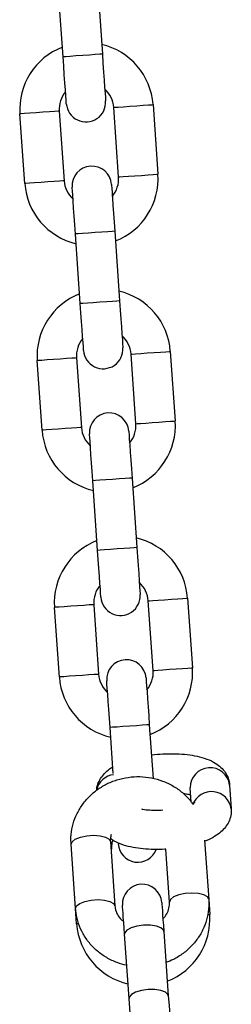
# Model space of a CAD drawing. Units: millimetres. Extents: x 12.2 to 24.7, y 0.2 to 15.4.
# Drawn here: x 19.1 to 19.2, y 12.1 to 12.2 of the extents above; entities that cross this region are included whole.
import ezdxf

# ---------------------------------------------------------------- set-up
doc = ezdxf.new("R2010")
doc.units = ezdxf.units.MM

# ---------------------------------------------------------------- blocks, each defined once
blk = doc.blocks.new('OPSHA_SK069')
at = {"color": 7, "linetype": 'Continuous', "lineweight": 25}
for p, q in [((24.94208760195501, 16.5501047639697), (24.94132013254888, 16.56107797907285)), ((24.94750518732793, 16.56151047037534), (24.94827241831548, 16.55053725527219)), ((24.94148344927557, 16.54154172228269), (24.94225068026311, 16.53056850717954)), ((24.95082969599493, 16.53116836832456), (24.95006246500738, 16.54214158342771)), ((24.95624728136785, 16.5425740747302), (24.95701475077398, 16.53160085962705)), ((24.93606586390264, 16.53013601587705), (24.93529839449651, 16.5411092309802)), ((24.94480795794256, 16.5111997394412), (24.94404072695501, 16.52217295454435)), ((24.95022554331548, 16.52260544584684), (24.95099301272161, 16.51163223074369)), ((24.95355029040105, 16.49226346300534), (24.95278305941351, 16.50323667810849)), ((24.95896787577398, 16.50366916941098), (24.95973510676153, 16.49269595430783)), ((24.93878621989019, 16.49123099134854), (24.93801898890264, 16.50220420645169)), ((24.94420380526311, 16.50263669775418), (24.94497127466924, 16.49166348265103)), ((24.94752855234869, 16.47229471491269), (24.94676132136114, 16.48326793001584)), ((24.95294613772161, 16.48370042131833), (24.95371336870916, 16.47272720621518)), ((24.95627088480718, 16.45335843847684), (24.95550341540105, 16.46433165357999)), ((24.96168847018011, 16.46476414488248), (24.96245570116766, 16.45379092977933)), ((24.94150681429632, 16.45232608602933), (24.94073958330877, 16.46329918192319)), ((24.94692439966924, 16.46373167322568), (24.94769163065679, 16.45275857733182)), ((24.94998998575933, 16.43709602640561), (24.94948167734869, 16.44436290548734)), ((24.95566673212774, 16.44479539678983), (24.95625753336675, 16.43634417341642)), ((24.96227044993169, 16.4326126842349), (24.96211333208807, 16.43485751436643)), ((24.96829838686712, 16.43529000566892), (24.96856064730413, 16.43153693960599)), ((24.94406051569707, 16.41580608175687), (24.94335169726141, 16.42594399736814)), ((24.94953651362188, 16.42637648867063), (24.95024557047613, 16.41623857305936)), ((24.95882458620794, 16.41683843420438), (24.95824141436346, 16.42517617033414)), ((24.96435637408025, 16.42661001966886), (24.96500940256841, 16.41727092550687)), ((24.94422740870245, 16.41342106150083), (24.94406051569707, 16.41580608175687)), ((24.96500940256841, 16.41727092550687), (24.96517629557378, 16.41488590525083)), ((24.95246953898199, 16.40163626955442), (24.95176048212774, 16.41177418516568)), ((24.95794553690679, 16.41220667646817), (24.95865435534246, 16.40206876085691))]:
    blk.add_line(p, q, dxfattribs=at)
at = {"color": 8, "linetype": 'Continuous', "lineweight": 25, "flags": 128}
for points in [[(24.94827241831548, 16.55053725527219), (24.9482254498554, 16.55053391741208), (24.947858046825, 16.55050828741483), (24.94716782503851, 16.55046000765256), (24.94623775416143, 16.55039491938047), (24.94517989092596, 16.55032100962094), (24.94412226610906, 16.55024698065213), (24.94319219523199, 16.55018201158933), (24.94250197344549, 16.55013373182706), (24.94213457041509, 16.55010798262052), (24.94208760195501, 16.5501047639697)], [(24.94148344927557, 16.54154172228269), (24.94129700594671, 16.54152872847013), (24.94075984888799, 16.54149117754392), (24.93993706637151, 16.54143359945706), (24.93892784052618, 16.54136302755765), (24.9378540032459, 16.54128792570523), (24.93684477740057, 16.54121735380582), (24.93602199488409, 16.54115977571897), (24.93548507624395, 16.54112222479276), (24.93529839449651, 16.5411092309802)], [(24.95006246500738, 16.54214158342771), (24.95024890833623, 16.54215469644956), (24.95078606539495, 16.54219224737577), (24.95160860949285, 16.54224970625333), (24.95261783533819, 16.54232027815274), (24.95369191103704, 16.54239538000516), (24.95470113688238, 16.54246595190457), (24.95552391939886, 16.54252352999143), (24.95606083803899, 16.54256108091764), (24.95624728136785, 16.5425740747302)], [(24.95082969599493, 16.53116836832456), (24.95101637774236, 16.53118148134641), (24.9515532963825, 16.53121903227262), (24.95237607889898, 16.53127649115018), (24.95338530474432, 16.53134706304959), (24.95445914202459, 16.53142216490201), (24.95546836786993, 16.53149273680143), (24.95629115038641, 16.53155031488828), (24.95682806902654, 16.53158786581449), (24.95701475077398, 16.53160085962705)], [(24.94225068026311, 16.53056850717954), (24.94206423693426, 16.53055551336698), (24.94152731829412, 16.53051796244077), (24.94070453577764, 16.53046038435392), (24.9396953099323, 16.5303898124545), (24.93862123423345, 16.53031471060208), (24.93761200838811, 16.53024413870267), (24.93678922587164, 16.53018656061582), (24.9362523072315, 16.53014900968961), (24.93606586390264, 16.53013601587705)], [(24.95022554331548, 16.52260544584684), (24.9501785748554, 16.52260210798673), (24.94981141024358, 16.52257647798947), (24.94912095003851, 16.52252819822721), (24.94819087916143, 16.52246310995511), (24.94713325434454, 16.52238920019559), (24.94607539110906, 16.52231517122678), (24.94514532023199, 16.52225020216397), (24.94445509844549, 16.52220192240171), (24.94408769541509, 16.52217617319516), (24.94404072695501, 16.52217295454435)], [(24.95099301272161, 16.51163223074369), (24.95094604426153, 16.51162889288358), (24.95057864123113, 16.51160326288633), (24.94988818102605, 16.51155498312406), (24.94895811014898, 16.51148989485196), (24.94790048533208, 16.51141598509244), (24.94684286051519, 16.51134195612363), (24.94591278963811, 16.51127698706082), (24.94522232943304, 16.51122870729856), (24.94485492640264, 16.51120295809201), (24.94480795794256, 16.5111997394412)], [(24.95278305941351, 16.50323667810849), (24.95296950274236, 16.50324967192105), (24.9535064213825, 16.50328722284726), (24.95432920389898, 16.50334480093412), (24.95533842974432, 16.50341537283353), (24.95641250544317, 16.50349047468595), (24.95742173128851, 16.50356104658536), (24.95824427538641, 16.50361850546292), (24.95878143244512, 16.50365605638913), (24.95896787577398, 16.50366916941098)], [(24.94420380526311, 16.50263669775418), (24.94401736193426, 16.50262370394162), (24.94348044329412, 16.50258615301541), (24.94265766077764, 16.50252857492856), (24.9416484349323, 16.50245800302915), (24.94057435923345, 16.50238290117673), (24.93956513338811, 16.50231232927732), (24.93874258929021, 16.50225487039975), (24.9382054322315, 16.50221731947354), (24.93801898890264, 16.50220420645169)], [(24.95355029040105, 16.49226346300534), (24.95373673372991, 16.4922764568179), (24.95427389078863, 16.49231400774411), (24.95509643488653, 16.49237158583097), (24.95610566073186, 16.49244215773038), (24.95717973643072, 16.4925172595828), (24.95818896227605, 16.49258783148221), (24.95901174479253, 16.49264529035977), (24.95954866343267, 16.49268284128598), (24.95973510676153, 16.49269595430783)], [(24.94497127466924, 16.49166348265103), (24.94478483134039, 16.49165048883847), (24.94424767428167, 16.49161293791227), (24.94342489176519, 16.49155535982541), (24.94241566591985, 16.491484787926), (24.94134182863958, 16.49140968607358), (24.94033260279424, 16.49133911417417), (24.93950982027776, 16.4912816552966), (24.93897290163763, 16.4912441043704), (24.93878621989019, 16.49123099134854)], [(24.95294613772161, 16.48370042131833), (24.95289916926153, 16.48369708345822), (24.95253176623113, 16.48367145346097), (24.95184154444463, 16.4836231736987), (24.95091147356756, 16.48355808542661), (24.94985361033208, 16.48348417566709), (24.94879598551519, 16.48341026590757), (24.94786591463811, 16.48334517763547), (24.94717545443304, 16.4832968978732), (24.94680828982122, 16.48327126787595), (24.94676132136114, 16.48326793001584)], [(24.95371336870916, 16.47272720621518), (24.95366640024908, 16.47272398756436), (24.95329923563726, 16.47269823835782), (24.95260877543218, 16.47264995859555), (24.95167870455511, 16.47258498953275), (24.95062107973821, 16.47251096056394), (24.94956321650274, 16.47243705080442), (24.94863314562566, 16.47237196253232), (24.94794292383916, 16.47232368277005), (24.94757552080877, 16.4722980527728), (24.94752855234869, 16.47229471491269)], [(24.95550341540105, 16.46433165357999), (24.95568985872991, 16.46434464739255), (24.95622701578863, 16.46438219831876), (24.95704979830511, 16.46443977640561), (24.95805902415044, 16.46451034830503), (24.95913286143072, 16.46458545015744), (24.96014208727605, 16.46465602205686), (24.96096486979253, 16.46471348093442), (24.96150178843267, 16.46475103186063), (24.96168847018011, 16.46476414488248)], [(24.94692439966924, 16.46373167322568), (24.94673795634039, 16.46371867941312), (24.94620079928167, 16.46368112848691), (24.94537825518377, 16.46362355040006), (24.94436902933843, 16.46355297850064), (24.94329495363958, 16.46347787664823), (24.94228572779424, 16.46340730474881), (24.94146294527776, 16.46334984587125), (24.94092602663763, 16.46331229494504), (24.94073958330877, 16.46329918192319)], [(24.95627088480718, 16.45335843847684), (24.95645732813604, 16.4533714322894), (24.95699424677618, 16.45340898321561), (24.95781702929266, 16.45346656130246), (24.95882625513799, 16.45353713320188), (24.95990033083685, 16.45361223505429), (24.96090955668218, 16.45368280695371), (24.96173210078008, 16.45374026583127), (24.9622692578388, 16.45377781675748), (24.96245570116766, 16.45379092977933)], [(24.94769163065679, 16.45275857733182), (24.94750518732793, 16.45274546430997), (24.9469682686878, 16.45270791338376), (24.94614548617132, 16.4526504545062), (24.94513626032598, 16.45257988260678), (24.94406218462713, 16.45250478075437), (24.94305295878179, 16.45243420885495), (24.94223041468389, 16.4523766307681), (24.94169325762518, 16.45233907984189), (24.94150681429632, 16.45232608602933)], [(24.95566673212774, 16.44479539678983), (24.95561976366766, 16.44479217813901), (24.95525236063726, 16.44476642893247), (24.95456190043218, 16.4447181491702), (24.95363182955511, 16.44465318010739), (24.95257420473821, 16.44457915113858), (24.95151657992132, 16.44450524137906), (24.95058650904424, 16.44444015310697), (24.94989604883916, 16.4443918733447), (24.94952864580877, 16.44436624334745), (24.94948167734869, 16.44436290548734)], [(24.94335169726141, 16.42594399736814), (24.94350976877935, 16.42636182592801), (24.94402189188726, 16.42675533579282), (24.94482631617315, 16.42707696245603), (24.94582552843816, 16.42728820131711), (24.94689960413702, 16.42736330316953), (24.9479186051441, 16.42729320810727), (24.94875974589117, 16.42708661840848), (24.94932169848211, 16.42676821039609), (24.94953651362188, 16.42637648867063)], [(24.96500940256841, 16.41727152155332), (24.96479458742864, 16.41766264723233), (24.9642326348377, 16.41798105524472), (24.96339149409063, 16.4181877641528), (24.96237249308355, 16.41825774000577), (24.9612984173847, 16.41818263815335), (24.9602989667011, 16.41797151850156), (24.95949478083379, 16.41764977262906), (24.95898265772588, 16.41725626276425), (24.95882458620794, 16.41683843420438)], [(24.94406051569707, 16.41580667780332), (24.9442188256336, 16.41622391031675), (24.94473094874151, 16.41661742018155), (24.94553513460882, 16.41693904684476), (24.94653458529241, 16.41715028570584), (24.94760842257269, 16.41722538755826), (24.94862766199834, 16.41715529249601), (24.94946880274541, 16.41694870279721), (24.95003075533636, 16.41663029478482), (24.95024557047613, 16.41623857305936)], [(24.96488137179144, 16.41486528204373), (24.96498961382635, 16.41487291143827), (24.96517629557378, 16.41488590525083)], [(24.94449920588262, 16.41344001577787), (24.9444138520313, 16.41343405531339), (24.94422740870245, 16.41342106150083)], [(24.95794553690679, 16.41220667646817), (24.95788402491338, 16.41240897463254), (24.95748968058355, 16.41276946352414), (24.95677752428777, 16.41303601549558), (24.95583290987737, 16.41317644403867), (24.95477027827032, 16.41317394064359), (24.95371766024358, 16.41302850531034), (24.95280189448125, 16.41275801943235), (24.95213360720403, 16.41239490793637), (24.95179314547308, 16.41198303984098), (24.95176048212774, 16.41177418516568)], [(24.95865435534246, 16.40206876085691), (24.95859308176763, 16.40227105902127), (24.9581987374378, 16.40263154791288), (24.95748634272344, 16.40289809988431), (24.95654172831304, 16.4030385284274), (24.95547909670599, 16.40303602503232), (24.95442647867925, 16.40289058969907), (24.95351071291692, 16.40262010382108), (24.9528424256397, 16.40225699232511), (24.95250220232732, 16.40184512422971), (24.95246953898199, 16.40163626955442)]]:
    blk.add_lwpolyline(points, dxfattribs=at)
at = {"color": 7, "linetype": 'Continuous', "lineweight": 25, "flags": 128}
for points in [[(24.94260377817876, 16.54272272871427), (24.94259376459844, 16.54286458776883), (24.94256443911321, 16.54328468130521), (24.94251675539739, 16.54396679686002), (24.94245262079961, 16.54488482759885), (24.94237441950567, 16.54600348757199), (24.94228501253851, 16.54727974222592), (24.94218821459539, 16.54866459654264), (24.94208760195501, 16.5501047639697)], [(24.94827241831548, 16.55053725527219), (24.94837326937444, 16.54909708784513), (24.94847006731756, 16.54771223352842), (24.94855923586614, 16.54643597887448), (24.94863743716009, 16.54531731890134), (24.94870157175787, 16.54439928816251), (24.94874925547369, 16.5437171726077), (24.94877881937749, 16.54329707907132), (24.94878859453924, 16.54315522001676)], [(24.94404072695501, 16.52217295454435), (24.94394011431463, 16.52361312197141), (24.94384307795293, 16.52499785707883), (24.94375390940435, 16.52627411173276), (24.9436757081104, 16.52739277170591), (24.94361157351263, 16.52831080244474), (24.94356388979681, 16.52899303720883), (24.94353456431158, 16.52941301153592), (24.94352455073125, 16.52955487059049)], [(24.94970936709173, 16.52998736189298), (24.94971938067205, 16.52984550283841), (24.94974870615728, 16.52942552851133), (24.9497963898731, 16.52874329374723), (24.94986052447088, 16.5278252630084), (24.9499389641834, 16.52670660303525), (24.95002813273199, 16.52543034838132), (24.9501249306751, 16.5240456132739), (24.95022554331548, 16.52260544584684)], [(24.94532437258489, 16.50381770418576), (24.94531435900457, 16.50395956324033), (24.94528503351934, 16.50437965677671), (24.94523734980352, 16.50506189154081), (24.94517297678716, 16.50597992227964), (24.94509477549322, 16.50709846304349), (24.94500560694463, 16.50837471769742), (24.94490880900152, 16.50975957201413), (24.94480795794256, 16.5111997394412)], [(24.95099301272161, 16.51163223074369), (24.95109362536199, 16.51019206331662), (24.95119042330511, 16.50880720899991), (24.95127983027227, 16.50753095434598), (24.95135803156622, 16.50641241358213), (24.95142216616399, 16.5054943828433), (24.95146984987981, 16.5048121480792), (24.95149917536504, 16.50439205454282), (24.95150918894537, 16.50425019548825)], [(24.94676132136114, 16.48326793001584), (24.94666047030218, 16.4847080974429), (24.94656367235906, 16.48609283255033), (24.94647450381048, 16.48736908720426), (24.94639630251653, 16.4884877471774), (24.94633192950018, 16.48940577791623), (24.94628424578435, 16.49008801268033), (24.94625492029913, 16.49050810621671), (24.94624514513738, 16.49064984606198)], [(24.95242996149786, 16.49108233736447), (24.95243997507818, 16.4909405975192), (24.95246930056341, 16.49052050398282), (24.95251698427923, 16.48983826921872), (24.95258111887701, 16.48892023847989), (24.95265932017095, 16.48780157850675), (24.95274848871954, 16.48652532385282), (24.95284552508123, 16.4851405887454), (24.95294613772161, 16.48370042131833)], [(24.94804472857244, 16.46491279886655), (24.9480349534107, 16.46505453871183), (24.94800538950689, 16.4654746322482), (24.94795770579107, 16.4661568670123), (24.94789357119329, 16.46707489775113), (24.94781536989935, 16.46819355772428), (24.94772620135076, 16.46946981237821), (24.94762916498907, 16.47085454748563), (24.94752855234869, 16.47229471491269)], [(24.95371336870916, 16.47272720621518), (24.95381421976812, 16.47128703878812), (24.95391101771123, 16.4699023036807), (24.95400018625982, 16.46862604902677), (24.95407838755376, 16.46750738905362), (24.95414276057012, 16.46658935831479), (24.95419044428594, 16.46590712355069), (24.95421976977117, 16.46548703001432), (24.95422954493291, 16.46534529016904)], [(24.94948167734869, 16.44436290548734), (24.94938106470831, 16.4458030729144), (24.94928426676519, 16.44718792723111), (24.94919485979803, 16.44846418188504), (24.94911665850408, 16.4495827226489), (24.9490525239063, 16.45050087259702), (24.94900484019048, 16.45118298815183), (24.94897551470525, 16.45160308168821), (24.94896550112493, 16.45174494074277)], [(24.95515055590398, 16.45217743204526), (24.95516033106573, 16.4520355729907), (24.95518965655096, 16.45161547945432), (24.95523734026678, 16.45093336389951), (24.95530171328313, 16.45001521395139), (24.95537991457708, 16.44889667318753), (24.95546908312566, 16.4476204185336), (24.95556588106878, 16.44623556421689), (24.95566673212774, 16.44479539678983)], [(24.94989843302496, 16.42660978125028), (24.94976205759771, 16.4261669187396), (24.94964499407537, 16.42482676790647)], [(24.95176048212774, 16.41177418516568), (24.95169277125127, 16.41274431036405), (24.95163054400213, 16.41363230036191), (24.95157570772894, 16.41441896246366), (24.95152897768743, 16.41508713053159), (24.95149154597051, 16.41562249945096), (24.95146412783392, 16.4160133867114), (24.95144743853338, 16.41625132845334), (24.95144195490606, 16.41633119867734)], [(24.95762677126653, 16.41676368997983), (24.95763249331243, 16.41668381975583), (24.95764894419439, 16.41644587801389), (24.95767636233099, 16.41605499075345), (24.9577137940479, 16.41551962183408), (24.95776052408941, 16.41485145376615), (24.95781559878118, 16.4140647916644), (24.95787758761175, 16.41317680166654), (24.95794553690679, 16.41220667646817)], [(24.95865435534246, 16.40206876085691), (24.95876235895879, 16.40052571581296), (24.95887441569097, 16.39892187403134), (24.95898551874883, 16.39733329103879), (24.95909018450506, 16.39583518789701), (24.95918364458807, 16.39449873255185), (24.95926136904485, 16.39338734434537), (24.95931978159673, 16.39255347536496), (24.95935578280218, 16.39203682230405), (24.95936818056829, 16.39186182306699)], [(24.95318312578924, 16.3914293317645), (24.9531709664417, 16.39160433100156), (24.95313496523626, 16.39212098406247), (24.95307655268438, 16.39295485304288), (24.95299882822759, 16.39406624124936), (24.95290536814458, 16.39540269659452), (24.95280070238836, 16.3969007997363), (24.9526895993305, 16.39848938272885), (24.95257730417974, 16.40009322451047), (24.95246953898199, 16.40163626955442)]]:
    blk.add_lwpolyline(points, dxfattribs=at)
at = {"color": 7, "linetype": 'Continuous', "lineweight": 25}
for centre, radius, start, end in [((24.94577293436954, 16.54184167322924), 0.01050000000000011, 111.1718151722327, 184.0000000028831), ((24.94577293436954, 16.54184167322924), 0.01050000000000021, 4.000000002883117, 76.82818489628795), ((24.94577293436954, 16.54184167322924), 0.004300000000000364, 4.000000002883117, 47.86866435307094), ((24.94577293436954, 16.54184167322924), 0.004300000000000311, 140.1313356387541, 184.0000000028831), ((24.94569620224969, 16.54293899368454), 0.003100000000000768, 184.0000000028831, 4.000000002883117), ((24.94661698770246, 16.52977114822093), 0.003100000000000736, 4.000000002883117, 184.0000000028831), ((24.94654025558079, 16.53086846867623), 0.004300000000002521, 320.1313356387541, 4.000000002883117), ((24.94654025558079, 16.53086846867623), 0.01050000000000184, 291.1718151722327, 4.000000002883117), ((24.94654025558079, 16.53086846867623), 0.01049999999999979, 184.0000000028831, 256.828184896288), ((24.94654025558079, 16.53086846867623), 0.004299999999999789, 184.0000000028831, 227.8686643530709), ((24.94849343684577, 16.5029366752689), 0.01050000000000053, 111.1718151722327, 184.0000000028831), ((24.94849343684577, 16.5029366752689), 0.01050000000000184, 4.000000002883117, 76.82818489628795), ((24.94849343684577, 16.5029366752689), 0.004300000000000672, 4.000000002883117, 47.86866435307094), ((24.94849343684577, 16.5029366752689), 0.004300000000000396, 140.1313356387541, 184.0000000028831), ((24.94841670472591, 16.5040339957242), 0.003100000000000736, 184.0000000028831, 4.000000002883117), ((24.94933749017868, 16.49086615026104), 0.003100000000000736, 4.000000002883117, 184.0000000028831), ((24.94926075805701, 16.49196347071634), 0.004300000000000364, 320.1313356387541, 4.000000002883117), ((24.94926075805701, 16.49196347071634), 0.01050000000000002, 291.1718151722327, 4.000000002883117), ((24.94926075805701, 16.49196347071634), 0.01049999999999935, 184.0000000028831, 256.828184896288), ((24.94926075805701, 16.49196347071634), 0.004300000000000364, 184.0000000028831, 227.8686643530709), ((24.95121393932199, 16.46403167730901), 0.01050000000000002, 111.1718151722327, 184.0000000028831), ((24.95121393932199, 16.46403167730901), 0.01050000000000002, 4.000000002883117, 76.82818489628795), ((24.95121393932199, 16.46403167730901), 0.004299999999999452, 4.000000002883117, 47.86866435307094), ((24.95121393932199, 16.46403167730901), 0.004300000000000396, 140.1313356387541, 184.0000000028831), ((24.95113720720214, 16.46512899776431), 0.003100000000000705, 184.0000000028831, 4.000000002883117), ((24.9520579926549, 16.4519611523007), 0.003100000000000768, 4.000000002883117, 184.0000000028831), ((24.95198126053323, 16.453058472756), 0.004299999999998916, 320.1313356387541, 4.000000002883117), ((24.95198126053323, 16.453058472756), 0.01050000000000002, 291.1718151722327, 4.000000002883117), ((24.95198126053323, 16.453058472756), 0.01050000000000184, 184.0000000028831, 256.828184896288), ((24.95198126053323, 16.453058472756), 0.004300000000000396, 184.0000000028831, 227.8686643530709), ((24.95385770967654, 16.42622399980397), 0.003100000000000705, 184.0000000028831, 339.332940963313), ((24.95453435810772, 16.41654747643648), 0.003100000000000736, 4.000000002883117, 184.0000000028831), ((24.95470176300945, 16.41415347479611), 0.0105000000000018, 291.1718151722327, 4.000000002883117), ((24.95470176300945, 16.41415347479611), 0.01050000000000002, 184.0000000028831, 256.828184896288)]:
    blk.add_arc(centre, radius, start, end, dxfattribs=at)
at = {"color": 8, "linetype": 'Continuous', "lineweight": 25}
for centre, radius, start, end in [((24.96521605675584, 16.43492792882412), 0.003103523571372297, 6.699748363393341, 181.3000698674448), ((24.95038399349791, 16.43388532633995), 0.003061427409809454, 96.4550739349507, 167.8427999072079), ((24.96546074393622, 16.43113459760312), 0.003125966076442754, 7.403847671971147, 160.147663849229)]:
    blk.add_arc(centre, radius, start, end, dxfattribs=at)
at = {"color": 7, "linetype": 'Continuous', "lineweight": 25}
for points, knots in [([(24.95599980288274, 16.44002988623075), (24.95602362717649, 16.44003385171268), (24.95660558977137, 16.4401307176428), (24.95780604455753, 16.44020967077827), (24.9595368509646, 16.44025446639185), (24.96122991461483, 16.44015871990646), (24.96284677500365, 16.43993186325147), (24.96438374543972, 16.43954511205962), (24.96567844984123, 16.43900560993566), (24.96672097054501, 16.43830895847091), (24.96748829587263, 16.43751838182621), (24.96803158057368, 16.43659036299019), (24.96825094225564, 16.43581169613813), (24.96829072124923, 16.43537429511994), (24.96829838686712, 16.43529000566892)], [0, 0, 0, 0, 0.004475757324905724, 0.1093305639857437, 0.2139634085956577, 0.319379086229569, 0.4269922931991433, 0.5392392254443796, 0.6604743704260004, 0.7508143660172966, 0.8311279006518651, 0.9073765809081177, 0.9821509853840963, 1, 1, 1, 1]), ([(24.94739193850286, 16.43448260115079), (24.94739641758237, 16.43461876488769), (24.94741252043163, 16.43510829063385), (24.94772411193402, 16.4358891574681), (24.94825831884113, 16.43675975981083), (24.94900313865686, 16.43750545847266), (24.94956729407126, 16.43795687414391), (24.94991551948, 16.43814177027812), (24.94991679125555, 16.43814244554929)], [0, 0, 0, 0, 0.0829065921103415, 0.2980596171745623, 0.5119858557273291, 0.7397400797112107, 0.9990494880780898, 1, 1, 1, 1]), ([(24.94335169726141, 16.42594399736814), (24.943338781398, 16.42631112839641), (24.94330567061219, 16.42725229636486), (24.94352861671645, 16.4287634296858), (24.94407100331877, 16.43041376293118), (24.94490835248975, 16.43195064025863), (24.94600910066141, 16.43333012896588), (24.94734436758075, 16.43451249824662), (24.94887598553863, 16.43546285882454), (24.95055995313955, 16.43615173292497), (24.95234699387323, 16.43655667511408), (24.95418362288468, 16.43666322197183), (24.95601445015303, 16.43646605290328), (24.95778083554173, 16.4359673833475), (24.95943381196879, 16.43518602010968), (24.96089619038607, 16.434128279465), (24.96191694374751, 16.43316479168939), (24.96234597279285, 16.43250820176186), (24.96245117121465, 16.43234720514707)], [0, 0, 0, 0, 0.0420871246887444, 0.107893505594395, 0.173689254977389, 0.2395791298580412, 0.3056700648977549, 0.3720506967828024, 0.4387372102788087, 0.5057279370728635, 0.572969792922783, 0.640420504394035, 0.7080209990275272, 0.7756801945264128, 0.8433219389233824, 0.9108366507560152, 0.9781370428965829, 1, 1, 1, 1]), ([(24.96219534807928, 16.43368544863156), (24.96213781583459, 16.43370329629684), (24.96190147357915, 16.43377661444188), (24.96149628646448, 16.43386495794462), (24.9611189233084, 16.43390312313127), (24.9610576146198, 16.43390932367734)], [0, 0, 0, 0, 0.2122741213167821, 0.8720213152441602, 0.9999999999999999, 0.9999999999999999, 0.9999999999999999, 0.9999999999999999]), ([(24.95442266398199, 16.43152013109616), (24.95450328061919, 16.43150360340692), (24.95485823195408, 16.43143083275541), (24.95570077475999, 16.43135297630957), (24.95675810951538, 16.43130955017446), (24.95747588103326, 16.43134876867421), (24.95777149134405, 16.43136492060117)], [0, 0, 0, 0, 0.09516294283480956, 0.418998045833839, 0.7607174923677852, 1, 1, 1, 1]), ([(24.96245117121465, 16.43234720514707), (24.96254941938891, 16.43239404569582), (24.9627754751556, 16.43250181946692), (24.96287740669972, 16.43260329258433), (24.96284516918708, 16.43256811273309), (24.96284384661443, 16.43256666944913)], [0, 0, 0, 0, 0.424355074944055, 0.9763836633752784, 1, 1, 1, 1]), ([(24.96856064730413, 16.43153693960599), (24.96855724412229, 16.4311784665139), (24.96855047022031, 16.43046493972147), (24.96819418127883, 16.42947063173656), (24.96764773210374, 16.42860503615671), (24.96691566773474, 16.42784697887114), (24.96595241563331, 16.42716587206237), (24.96510029833293, 16.4266939647579), (24.96449324934942, 16.42648179307449), (24.96436829500921, 16.42643811987332)], [0, 0, 0, 0, 0.1429690535217719, 0.2845743585917261, 0.4253520635534527, 0.5752472610454081, 0.7459014981701274, 0.9476966255498763, 1, 1, 1, 1]), ([(24.9496788495136, 16.42746904180936), (24.9496190084384, 16.42726308017077), (24.94951344401774, 16.42689974744749), (24.94952954135, 16.4265346319377), (24.94953651362188, 16.42637648867063)], [0, 0, 0, 0, 0.5668678461729526, 1, 1, 1, 1]), ([(24.95824141436346, 16.42517617033414), (24.95819723441231, 16.4251720558938), (24.9575777331694, 16.42511436228611), (24.95637066076155, 16.42511807659062), (24.95468121411899, 16.42520081778699), (24.95306208621436, 16.42542904120242), (24.95153082208448, 16.42582433746307), (24.95035562648913, 16.42627557055371), (24.94973708718784, 16.42672390558087), (24.94954175883062, 16.42686548517636)], [0, 0, 0, 0, 0.01306215050308488, 0.1831604218144467, 0.3545313197527898, 0.5294746708968721, 0.7119533412329205, 0.909037824403256, 0.9999999999999999, 0.9999999999999999, 0.9999999999999999, 0.9999999999999999]), ([(24.95210332804449, 16.40687086866788), (24.9515958056901, 16.40699596723803), (24.9504950777074, 16.40726728434416), (24.9489317498202, 16.40803623498292), (24.94745266411805, 16.40907747384077), (24.94619434085975, 16.41035694295502), (24.94519303795745, 16.41182360799272), (24.94448369655142, 16.41343194804099), (24.94415454222248, 16.41478549158151), (24.94408100524119, 16.41558368253041), (24.94406051569707, 16.41580608175687)], [0, 0, 0, 0, 0.1191009989424809, 0.2583094138102141, 0.397269379708327, 0.5357900971102283, 0.673678417139318, 0.8108464874641521, 0.9472963269204148, 0.9999999999999999, 0.9999999999999999, 0.9999999999999999, 0.9999999999999999]), ([(24.95024557047613, 16.41623857305936), (24.95025862559227, 16.41611367108877), (24.95030651429728, 16.41565550637475), (24.95059576016423, 16.41489918544781), (24.95107005257263, 16.41417972841751), (24.95150216283868, 16.41387483741769), (24.95161933832891, 16.4137921600192)], [0, 0, 0, 0, 0.1378728015226673, 0.5057442441574315, 0.8659724940064, 0.9999999999999999, 0.9999999999999999, 0.9999999999999999, 0.9999999999999999]), ([(24.95780463152654, 16.41422119425229), (24.95791996639231, 16.41433338920993), (24.95828925659147, 16.4146926257537), (24.95864847501174, 16.41543434115434), (24.95884145333652, 16.41620879435519), (24.95882881862339, 16.41668044070653), (24.95882458620794, 16.41683843420438)], [0, 0, 0, 0, 0.1508112439240772, 0.4828818601326027, 0.8267742272625328, 1, 1, 1, 1]), ([(24.96500940256841, 16.41727092550687), (24.96502220782817, 16.41690380292872), (24.9650550316684, 16.41596275426915), (24.96483266116333, 16.41445149205006), (24.96428973948527, 16.41280123935044), (24.96345263807883, 16.41126483408121), (24.96235272027219, 16.40988309721266), (24.9610140744709, 16.40870884295569), (24.95964670132993, 16.40782646888115), (24.95868499437451, 16.40746555423462), (24.95828742914922, 16.40731635378293)], [0, 0, 0, 0, 0.0866516680649388, 0.2221150127098462, 0.3575777637922775, 0.4932246080927232, 0.629292753141449, 0.7659482354148226, 0.903244078767348, 1, 1, 1, 1])]:
    blk.add_open_spline(points, degree=3, knots=knots, dxfattribs=at)

msp = doc.modelspace()

# ---------------------------------------------------------------- block references
msp.add_blockref('OPSHA_SK069', (-5.803676684982664, -4.331278082251469))

doc.saveas('drawing.dxf')
